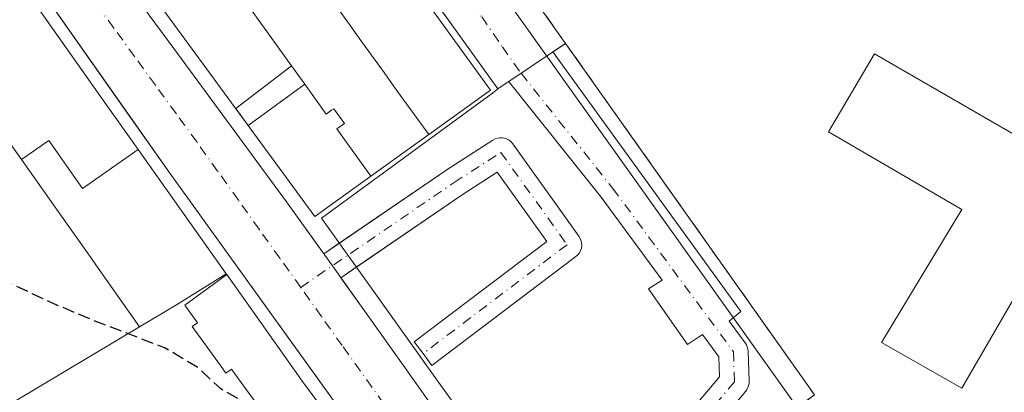
# Model space of a CAD drawing. Units: metres. Extents: x 610711 to 614156, y 4738574 to 4740945.
# Drawn here: x 611660 to 611794, y 4740201 to 4740251 of the extents above; entities that cross this region are included whole.
import ezdxf

# ---------------------------------------------------------------- set-up
doc = ezdxf.new("R2010")
doc.units = ezdxf.units.M
doc.header["$MEASUREMENT"] = 0
doc.linetypes.add('DGN Style 3', pattern=[2.307223458686699, 1.648016756204785, -0.6592067024819142])
doc.linetypes.add('DGN Style 4', pattern=[2.6384748266838614, 1.318413404963828, -0.6592067024819142, 0.001648016756204785, -0.6592067024819142])
for name, color, linetype, lineweight in [('Curva de nivel maestra oculto', 30, 'DGN Style 3', 30), ('Edificación Cxs', 1, 'Continuous', 13), ('Elemento construido', 1, 'Continuous', 0), ('Explanada Cxs', 7, 'Continuous', 0), ('Instalación asistencial CxS', 254, 'Continuous', 0), ('Instalación deportiva CxS', 7, 'Continuous', 0), ('Muro lineal', 1, 'DGN Style 3', 13), ('Núcleo urbano CxS', 7, 'Continuous', 0), ('Piscina CxS', 4, 'Continuous', 0), ('Vía urbana Cxs', 4, 'Continuous', 0), ('Vía urbana eje', 4, 'DGN Style 4', 0)]:
    doc.layers.add(name, color=color, linetype=linetype, lineweight=lineweight)

# ---------------------------------------------------------------- blocks, each defined once
blk = doc.blocks.new('*U52')
at = {"layer": 'Vía urbana Cxs', "color": 4, "linetype": 'Continuous', "lineweight": 0}
for points in [[(611708.8554999996, 4740191.1873, 457.4064000000071), (611680.5301000001, 4740230.550100001, 460.4006999999983), (611675.2779000001, 4740238.026900001, 461.1184999999969), (611672.3925000001, 4740242.1347, 461.0605999999971), (611658.5500999996, 4740261.840100001, 460.9167000000016)], [(611671.6700999998, 4740260.3301, 459.885500000004), (611681.1001000004, 4740247.5101, 459.6572000000015), (611690.5100999996, 4740234.710100001, 459.1613000000071), (611696.3902000004, 4740226.670100001, 458.8801999999997), (611701.4829000002, 4740219.5998, 452.8858000000037), (611718.0719999997, 4740230.9472, 453.7908000000025), (611718.1161000002, 4740230.976600001, 453.7929000000004), (611724.4661999998, 4740235.0778, 454.798299999995), (611724.7647000002, 4740235.236500001, 454.7455000000046), (611725.0856, 4740235.342800001, 454.6312999999937), (611725.4198000003, 4740235.393400001, 454.4676999999938), (611725.7577999998, 4740235.387, 454.2695999999996), (611726.0899, 4740235.323799999, 454.0532999999996), (611726.4066000005, 4740235.205600001, 453.8349000000017), (611726.6989000002, 4740235.035700001, 453.6288000000059), (611726.9583999999, 4740234.8191, 453.446100000001), (611727.1776999999, 4740234.561799999, 453.2939999999944), (611736.1733999997, 4740221.994000001, 452.7887000000047), (611736.3482999997, 4740221.699200001, 452.7875000000058), (611736.4702000003, 4740221.378900001, 452.786500000002), (611736.5356999999, 4740221.042500001, 452.7850999999937), (611736.5427999999, 4740220.6998, 452.7826999999961), (611736.4912999999, 4740220.361, 452.7786000000052), (611736.3827000001, 4740220.035900001, 452.772299999997), (611736.2202000003, 4740219.734200001, 452.7635000000009), (611736.0086000003, 4740219.464600001, 452.751900000003), (611735.7539999997, 4740219.235099999, 452.7376999999979), (611716.1748000003, 4740204.418500001, 451.9101999999984), (611714.9678999997, 4740206.013300001, 452.4094999999944), (611713.7609999999, 4740207.608100001, 453.1276000000071), (611731.7872000001, 4740221.249500001, 452.6725000000006), (611725.0347999996, 4740230.6832, 452.9208999999974), (611720.3081999999, 4740227.630700001, 452.5179000000062), (611703.806, 4740216.342599999, 451.9009999999981), (611707.2302000001, 4740211.520099999, 452.7676000000066), (611712.2600999996, 4740204.440099999, 452.3813999999985), (611716.1401000004, 4740198.9901, 452.9094000000041)], [(611751.8435000004, 4740198.776699999, 452.504700000005), (611755.2777000006, 4740202.875600001, 454.4615999999951), (611755.1901000004, 4740205.591, 453.2486000000063), (611752.9654000001, 4740208.6052, 452.1227000000072), (611750.9463999998, 4740207.2501, 452.1947999999975), (611745.6295999996, 4740214.819800001, 452.440499999997), (611747.4848999997, 4740216.030300001, 452.372000000003), (611739.1776999999, 4740227.2852, 452.8408999999957), (611726.7252000002, 4740242.915899999, 455.4106999999931), (611726.6277000001, 4740243.049500001, 455.5647000000026), (611725.1201, 4740242.040100001, 458.5537999999942), (611699.5747999996, 4740277.702199999, 464.3169000000053)], [(611725.0500999996, 4740261.380100001, 460.3923000000068), (611734.3501000004, 4740248.220100001, 456.9633000000031), (611732.6100000005, 4740247.055000001, 456.0182000000059), (611758.1555000005, 4740211.755899999, 454.2636999999959), (611756.5822999999, 4740210.440199999, 453.3209000000061), (611758.7779999999, 4740207.465399999, 453.8714999999939), (611758.9382999997, 4740207.210000001, 454.1779999999999), (611759.0582999998, 4740206.9334, 454.4671999999992), (611759.1354, 4740206.642000001, 454.7329000000027), (611759.1677999999, 4740206.3422, 454.969299999997), (611759.3003000002, 4740202.2412, 457.9131999999955), (611759.2884000001, 4740201.949899999, 458.0617000000057), (611759.2342999997, 4740201.6633, 458.1794999999984), (611759.1391000003, 4740201.387700001, 458.2670000000071), (611759.0048000002, 4740201.128900001, 458.3249000000069), (611758.8344000002, 4740200.892300001, 458.3539000000019), (611754.7329000002, 4740195.996900001, 456.4851000000053)]]:
    blk.add_polyline3d(points, dxfattribs=at)

msp = doc.modelspace()

# ---------------------------------------------------------------- linework, layer by layer
at = {"layer": 'Curva de nivel maestra oculto', "color": 30, "linetype": 'DGN Style 3', "lineweight": 30, "elevation": 450, "flags": 128}
msp.add_lwpolyline([(611713.9874999998, 4740175.659), (611711.1200000001, 4740178.7501), (611700.7599999999, 4740191.8301), (611696.3200000003, 4740195.920100001), (611692.6100000005, 4740198.280099999), (611687.4100000003, 4740201.2501), (611684.4600000001, 4740204.040100001), (611679.8300000001, 4740206.8201), (611670.1299999999, 4740210.530099999), (611664.6699999999, 4740212.840100001), (611656.7999999998, 4740216.5001), (611632, 4740230.7501), (611601.8399999999, 4740246.8101), (611591.1600000003, 4740253.450099999), (611588.9506999999, 4740255.5459)], dxfattribs=at)
at = {"layer": 'Edificación Cxs', "color": 1, "linetype": 'Continuous', "lineweight": 13, "flags": 128}
for points, elevation in [([(611686.307, 4740260.223999999), (611697.0860000001, 4740245.187999999), (611698.8940000003, 4740242.666999999), (611701.8080000002, 4740238.603), (611702.54, 4740239.126), (611702.841, 4740239.341), (611703.5630000001, 4740238.334000001), (611704.2860000003, 4740237.325999999), (611703.9850000005, 4740237.111), (611703.2529999996, 4740236.588), (611707.8706999999, 4740230.156400001), (611700.2600999996, 4740224.6801), (611656.0164999999, 4740285.046900001)], 474.2860999999973), ([(611702.5664999997, 4740271.721700001), (611724.1201, 4740241.850099999), (611715.7417000001, 4740235.820400001), (611711.1519999999, 4740242.197000001), (611709.6679999996, 4740244.257999999), (611706.7460000003, 4740248.316000001), (611704.9610000001, 4740250.795), (611694.176, 4740265.776000001)], 474.2860999999973), ([(611654.2002999998, 4740264.953700001), (611671.9018999999, 4740239.920299999), (611676.2322000006, 4740233.796900001), (611668.6770000001, 4740228.465), (611664.0710000005, 4740235.005999999), (611660.3919000002, 4740232.414899999), (611659.0669999998, 4740234.296)], 471.0212000000029), ([(611694.176, 4740265.776000001), (611704.9610000001, 4740250.795), (611706.7460000003, 4740248.316000001), (611709.6679999996, 4740244.257999999), (611711.1519999999, 4740242.197000001), (611715.7417000001, 4740235.820400001), (611707.8706999999, 4740230.156400001), (611703.2529999996, 4740236.588), (611703.9850000005, 4740237.111), (611704.2860000003, 4740237.325999999), (611703.5630000001, 4740238.334000001), (611702.841, 4740239.341), (611702.54, 4740239.126), (611701.8080000002, 4740238.603), (611698.8940000003, 4740242.666999999), (611697.0860000001, 4740245.187999999), (611686.307, 4740260.223999999)], 474.2860999999973), ([(611659.0669999998, 4740234.296), (611660.3919000002, 4740232.414899999), (611665.8169999998, 4740224.716), (611669.869, 4740218.967), (611670.4670000002, 4740218.118000001), (611671.8799999999, 4740216.114), (611672.7489999998, 4740214.880000001), (611676.4301000005, 4740209.6569), (611656.1158999996, 4740197.5581)], 466.1845999999931), ([(611656.1158999996, 4740197.5581), (611676.4301000005, 4740209.6569), (611681.4440000001, 4740212.643999999), (611688.1984000001, 4740216.874299999), (611688.2602000004, 4740216.786499999), (611688.2762000002, 4740216.7645), (611682.5630000001, 4740212.609999999), (611684.3159999996, 4740210.208000001), (611683.5710000005, 4740209.699999999), (611687.415, 4740204.379000001), (611688.1660000002, 4740203.348999999), (611688.9040000001, 4740203.890000001), (611690.676, 4740201.471000001), (611692.4500000002, 4740199.050000001)], 467.2936999999944), ([(611692.4500000002, 4740199.050000001), (611690.676, 4740201.471000001), (611688.9040000001, 4740203.890000001), (611688.1660000002, 4740203.348999999), (611687.415, 4740204.379000001), (611683.5710000005, 4740209.699999999), (611684.3159999996, 4740210.208000001), (611682.5630000001, 4740212.609999999), (611688.2762000002, 4740216.7645), (611698.0213000001, 4740202.982100001), (611698.4401000004, 4740202.390100001), (611701.8213000001, 4740197.832900001)], 467.7924999999953)]:
    msp.add_lwpolyline(points, dxfattribs=dict(at, elevation=elevation))
at = {"layer": 'Edificación Cxs', "color": 1, "linetype": 'Continuous', "lineweight": 13, "elevation": 471.021200000003, "flags": 128}
msp.add_lwpolyline([(611676.2322000006, 4740233.796900001), (611688.1984000001, 4740216.874299999), (611681.4440000001, 4740212.643999999), (611676.4301000005, 4740209.6569), (611672.7489999998, 4740214.880000001), (611671.8799999999, 4740216.114), (611670.4670000002, 4740218.118000001), (611669.869, 4740218.967), (611665.8169999998, 4740224.716), (611660.3919000002, 4740232.414899999), (611664.0710000005, 4740235.005999999), (611668.6770000001, 4740228.465)], close=True, dxfattribs=at)
at = {"layer": 'Edificación Cxs', "color": 1, "linetype": 'Continuous', "lineweight": 13}
for points in [[(611707.8705000002, 4740230.1567, 461.7367999999988), (611700.2600999996, 4740224.6801, 458.7733000000007), (611656.0164999999, 4740285.046900001, 465.8554000000004), (611650.6201, 4740292.4101, 463.2636000000057), (611675.1201, 4740309.7601, 463.5424000000058), (611702.5664999997, 4740271.721700001, 464.9226000000053), (611724.1201, 4740241.850099999, 460.3610999999946), (611715.7414999995, 4740235.820699999, 461.7670999999973), (611707.8705000002, 4740230.1567, 461.7367999999988)], [(611654.2002999998, 4740264.953700001, 464.843399999998), (611671.9018999999, 4740239.920299999, 465.1166999999987), (611676.2319, 4740233.796700001, 464.7119999999995), (611688.1980999997, 4740216.874100001, 463.8889999999956), (611688.2602000004, 4740216.786499999, 463.821100000001)], [(611688.2602000004, 4740216.786499999, 463.821100000001), (611688.2758999999, 4740216.7643, 463.8041999999987), (611698.0213000001, 4740202.982100001, 460.657600000006), (611698.4401000004, 4740202.390100001, 460.4171999999963), (611701.8213000001, 4740197.832900001, 458.821299999996)]]:
    msp.add_polyline3d(points, dxfattribs=at)
at = {"layer": 'Elemento construido', "color": 1, "linetype": 'Continuous', "lineweight": 0}
for points in [[(611725.1201, 4740242.040100001, 458.5537999999942), (611694.8701, 4740284.270099999, 464.357799999998), (611683.8901000004, 4740299.8301, 465.5093999999954), (611676.5000999998, 4740309.7501, 462.7670999999973), (611680.3000999996, 4740313.100099999, 457.7032999999938), (611676.5100999996, 4740318.170100001, 457.5985999999976), (611672.7100999998, 4740323.220100001, 458.9128000000055), (611671.4401000004, 4740324.5601, 458.4805999999954), (611669.8901000004, 4740325.640100001, 458.1138000000064), (611668.8901000004, 4740326.0101, 457.9894999999961), (611667.8501000004, 4740326.170100001, 457.915599999993), (611666.6201, 4740326.210100001, 457.8662999999942), (611665.4101, 4740326.0701, 457.8411000000052), (611664.2500999998, 4740325.7401, 457.8313000000053), (611663.1401000004, 4740325.220100001, 457.8310000000056), (611661.9101, 4740324.3301, 457.8531999999978), (611652.3701, 4740315.630100001, 457.1361000000034)], [(611710.3501000004, 4740189.110099999, 457.3445000000065), (611680.5301000001, 4740230.550100001, 460.4006999999983), (611658.5500999996, 4740261.840100001, 460.9167000000016), (611640.5500999996, 4740287.0801, 459.8683000000019), (611637.9101, 4740289.5101, 459.8417999999947), (611636.5301000001, 4740290.2301, 458.9630999999936), (611635.5800999999, 4740290.6801, 458.2124999999942), (611634.4801000003, 4740290.600099999, 458.2486999999965), (611633.1401000004, 4740290.2601, 458.6232000000019), (611631.3501000004, 4740289.380100001, 459.3184000000037), (611580.3901000004, 4740254.040100001, 454.1876000000047)], [(611653.1901000004, 4740286.350099999, 461.7838000000047), (611662.3901000004, 4740273.3101, 459.2936999999947), (611671.6700999998, 4740260.3301, 459.885500000004), (611681.1001000004, 4740247.5101, 459.6572000000015), (611690.5100999996, 4740234.710100001, 459.1613000000071), (611696.3901000004, 4740226.670100001, 458.8800000000047), (611702.2100999998, 4740218.590100001, 452.4421000000002), (611707.2301000003, 4740211.520099999, 452.7676000000066), (611712.2600999996, 4740204.440099999, 452.3813999999985), (611716.1401000004, 4740198.9901, 452.9094000000041)]]:
    msp.add_polyline3d(points, dxfattribs=at)
at = {"layer": 'Explanada Cxs', "color": 7, "linetype": 'Continuous', "lineweight": 0, "extrusion": (0.1177782089362036, 0.07885908246892037, 0.9899038027060711), "elevation": 446312.9511199166, "flags": 128}
msp.add_lwpolyline([(3598519.599235286, -3113770.042110771), (3598519.599235286, -3113781.263295657)], dxfattribs=at)
at = {"layer": 'Explanada Cxs', "color": 7, "linetype": 'Continuous', "lineweight": 0, "extrusion": (-0.03164927645255203, -0.006131660430031669, 0.9994802279387025), "elevation": -47969.81621830876, "flags": 128}
msp.add_lwpolyline([(-4537363.125844742, 1501401.70275159), (-4537309.742385872, 1501425.842136718), (-4537301.548675659, 1501408.294398133)], dxfattribs=at)
at = {"layer": 'Explanada Cxs', "color": 7, "linetype": 'Continuous', "lineweight": 0}
msp.add_polyline3d([(611752.5301000001, 4740189.020099999, 457.1757999999973), (611736.9301000005, 4740177.890100001, 454.7014000000054), (611732.6700999998, 4740182.0701, 453.1193999999959), (611724.3000999996, 4740192.0801, 454.3181000000041), (611717.2801000001, 4740201.800100001, 452), (611701.1401000004, 4740224.440099999, 458.7970999999961), (611724.4101, 4740241.440099999, 459.4968999999983), (611725.1201, 4740242.040100001, 458.5537999999942), (611734.3501000004, 4740248.220100001, 456.9633000000031), (611768.1901000004, 4740200.4001, 457.7415000000037)], close=True, dxfattribs=at)
msp.add_polyline3d([(611736.9301000005, 4740177.890100001, 454.7014000000054), (611732.6700999998, 4740182.0701, 453.1193999999959), (611724.3000999996, 4740192.0801, 454.3181000000041), (611717.2801000001, 4740201.800100001, 452), (611701.1401000004, 4740224.440099999, 458.7970999999961), (611724.4101, 4740241.440099999, 459.4968999999983), (611725.1201, 4740242.040100001, 458.5537999999942)], dxfattribs=at)
at = {"layer": 'Instalación asistencial CxS', "color": 254, "linetype": 'Continuous', "lineweight": 0, "extrusion": (-0.3339268972854617, -0.2567066324506269, 0.9069699731111077), "elevation": -1420691.140747927, "flags": 128}
msp.add_lwpolyline([(-3385291.148034, 3060306.187102655), (-3385291.148034, 3060316.733754436)], dxfattribs=at)
at = {"layer": 'Instalación asistencial CxS', "color": 254, "linetype": 'Continuous', "lineweight": 0, "extrusion": (-0.003681937841845413, 0.005133940983580236, 0.999980042792708), "elevation": 22550.67137873068, "flags": 128}
msp.add_lwpolyline([(611694.6582392763, 4740191.884043969), (611696.4662991879, 4740189.363010745)], dxfattribs=at)
at = {"layer": 'Instalación asistencial CxS', "color": 254, "linetype": 'Continuous', "lineweight": 0, "extrusion": (-0.2931841472019064, -0.2134105738176979, 0.9319329282798692), "elevation": -1190523.30743908, "flags": 128}
msp.add_lwpolyline([(-3472461.176860061, 3060840.395464409), (-3472461.176860061, 3060830.168255008)], dxfattribs=at)
at = {"layer": 'Instalación asistencial CxS', "color": 254, "linetype": 'Continuous', "lineweight": 0, "extrusion": (-0.1509308018663693, 0.2059384449807415, 0.9668553407448753), "elevation": 884321.741479522, "flags": 128}
msp.add_lwpolyline([(-3295482.986279881, -3346906.128642164), (-3295482.986279881, -3346909.078218624)], dxfattribs=at)
at = {"layer": 'Instalación asistencial CxS', "color": 254, "linetype": 'Continuous', "lineweight": 0}
msp.add_3dface([(611698.8940000003, 4740242.666999999, 466.7918999999966), (611691.1881999997, 4740237.0579, 463.0831999999937), (611689.5023999996, 4740239.358100001, 462.3301000000066), (611697.0860000001, 4740245.187999999, 466.772299999997)], dxfattribs=at)
at = {"layer": 'Instalación deportiva CxS', "color": 7, "linetype": 'Continuous', "lineweight": 0, "extrusion": (0.12011659861542, -0.1699714449085214, 0.9781010738429704), "elevation": -731780.4335107807, "flags": 128}
msp.add_lwpolyline([(3235277.799601711, 3441169.462349106), (3235277.799601711, 3441185.937592382)], dxfattribs=at)
at = {"layer": 'Instalación deportiva CxS', "color": 7, "linetype": 'Continuous', "lineweight": 0, "extrusion": (-0.03164927645255203, -0.006131660430031669, 0.9994802279387025), "elevation": -47969.81621830876, "flags": 128}
msp.add_lwpolyline([(-4537301.548675659, 1501408.294398133), (-4537309.742385872, 1501425.842136718), (-4537363.125844742, 1501401.70275159)], dxfattribs=at)
msp.add_lwpolyline([(-4537301.548675659, 1501408.294398133), (-4537309.742385872, 1501425.842136718), (-4537363.125844742, 1501401.70275159)], dxfattribs=at)
at = {"layer": 'Instalación deportiva CxS', "color": 7, "linetype": 'Continuous', "lineweight": 0}
msp.add_polyline3d([(611768.1901000004, 4740200.4001, 457.7415000000037), (611734.3501000004, 4740248.220100001, 456.9633000000031), (611725.0500999996, 4740261.380100001, 460.3923000000068), (611681.5800999999, 4740321.840100001, 461.9876999999979), (611697.3125, 4740333.337900001, 466.2532000000065), (611697.3701, 4740333.380100001, 466.2636999999959), (611702.0267000003, 4740338.052100001, 466.2400000000052), (611719.9108999996, 4740355.994899999, 466.4419000000053)], dxfattribs=at)
at = {"layer": 'Muro lineal', "color": 1, "linetype": 'DGN Style 3', "lineweight": 13}
msp.add_polyline3d([(611725.0500999996, 4740261.380100001, 460.3923000000068), (611734.3501000004, 4740248.220100001, 456.9633000000031), (611768.1901000004, 4740200.4001, 457.7415000000037), (611752.5301000001, 4740189.020099999, 457.1757999999973)], dxfattribs=at)
at = {"layer": 'Núcleo urbano CxS', "color": 7, "linetype": 'Continuous', "lineweight": 0}
for points in [[(611765.2673000004, 4740199.529300001, 452.9223999999958), (611743.5132999998, 4740230.0613, 453.4168999999966), (611666.6766999997, 4740337.9005, 458.0405000000028), (611729.0954999998, 4740397.329500001, 458.7575999999972), (611760.9782999996, 4740424.576099999, 459.0718999999954), (611773.0982999997, 4740416.839299999, 458.9293000000035), (611780.3523000004, 4740409.785900001, 458.7445000000008), (611797.7424999997, 4740410.059800001, 458.6598999999987), (611809.5380999995, 4740410.2455, 458.4410999999964), (611831.0598999998, 4740399.8828, 457.3969999999972), (611844.1637000004, 4740393.5733, 456.8132999999943), (611849.0157000005, 4740387.8389, 456.7369000000036), (611858.2703, 4740376.9013, 456.7492000000057), (611869.8119000001, 4740367.924100001, 455.6003999999957), (611871.5839999998, 4740366.151900001, 455.6125999999931), (611882.8287000004, 4740354.907000001, 454.907600000006), (611885.2008999997, 4740352.534700001, 454.664499999999), (611903.6995000001, 4740328.067100001, 453.2194000000018)], [(611567.3529000003, 4740265.224300001, 449.5106999999989), (611612.5683000004, 4740297.5383, 454.0473000000056), (611629.1037, 4740309.871300001, 455.7182999999932), (611663.5551000005, 4740335.574100001, 457.9063000000024), (611666.6766999997, 4740337.9005, 458.0405000000028), (611743.5132999998, 4740230.0613, 453.4168999999966), (611765.2673000004, 4740199.529300001, 452.9223999999958), (611729.8249000004, 4740173.204100001, 450.6619999999967), (611737.2345000004, 4740166.032099999, 450.492499999993), (611759.2544999998, 4740145.679099999, 450.2259999999952), (611809.7704999996, 4740099.9803, 449.6983000000037), (611814.4401000004, 4740095.757300001, 449.6117999999988), (611818.6794999996, 4740091.9235, 449.5564000000013), (611863.3957000002, 4740056.5505, 448.9462000000058), (611886.6401000004, 4740036.9637, 448.6536999999954), (611893.2511, 4740032.470699999, 448.5822999999946), (611856.4162999997, 4740006.4035, 448.0617999999959)], [(611666.6766999997, 4740337.9005, 458.0405000000028), (611743.5132999998, 4740230.0613, 453.4168999999966), (611765.2673000004, 4740199.529300001, 452.9223999999958), (611729.8249000004, 4740173.204100001, 450.6619999999967), (611737.2345000004, 4740166.032099999, 450.492499999993), (611759.2544999998, 4740145.679099999, 450.2259999999952), (611809.7704999996, 4740099.9803, 449.6983000000037), (611814.4401000004, 4740095.757300001, 449.6117999999988)], [(611666.6766999997, 4740337.9005, 458.0405000000028), (611743.5132999998, 4740230.0613, 453.4168999999966), (611765.2673000004, 4740199.529300001, 452.9223999999958), (611729.8249000004, 4740173.204100001, 450.6619999999967), (611737.2345000004, 4740166.032099999, 450.492499999993), (611759.2544999998, 4740145.679099999, 450.2259999999952), (611809.7704999996, 4740099.9803, 449.6983000000037), (611814.4401000004, 4740095.757300001, 449.6117999999988)]]:
    msp.add_polyline3d(points, dxfattribs=at)
at = {"layer": 'Piscina CxS', "color": 4, "linetype": 'Continuous', "lineweight": 0}
msp.add_polyline3d([(611804.9901000002, 4740230.2401, 453.523000000001), (611788.2396, 4740201.333100001, 453.7467000000034), (611777.3086000001, 4740207.511499999, 454.0035999999964), (611788.2200999996, 4740225.620100001, 453.0247999999993), (611770.1003999999, 4740236.1856, 454.0727000000043), (611776.358, 4740246.799799999, 454.2961000000069)], close=True, dxfattribs=at)
msp.add_polyline3d([(611804.9901000002, 4740230.2401, 453.523000000001), (611788.2396, 4740201.333100001, 453.7467000000034), (611777.3086000001, 4740207.511499999, 454.0035999999964), (611788.2200999996, 4740225.620100001, 453.0247999999993), (611770.1003999999, 4740236.1856, 454.0727000000043), (611776.358, 4740246.799799999, 454.2961000000069), (611804.9901000002, 4740230.2401, 453.523000000001)], dxfattribs=at)
at = {"layer": 'Vía urbana Cxs', "color": 4, "linetype": 'Continuous', "lineweight": 0, "extrusion": (0.12011659861542, -0.1699714449085214, 0.9781010738429704), "elevation": -731780.4335107807, "flags": 128}
msp.add_lwpolyline([(3235277.799601711, 3441185.937592382), (3235277.799601711, 3441169.462349106)], dxfattribs=at)
at = {"layer": 'Vía urbana Cxs', "color": 4, "linetype": 'Continuous', "lineweight": 0, "extrusion": (-0.3418116534422196, -0.228863144466589, 0.9114748787958783), "elevation": -1293549.532310839, "flags": 128}
msp.add_lwpolyline([(-3598512.160642376, 2867335.374391403), (-3598512.160642376, 2867333.076866641)], dxfattribs=at)
at = {"layer": 'Vía urbana Cxs', "color": 4, "linetype": 'Continuous', "lineweight": 0, "extrusion": (0.7103345748684011, 0.4755981157067582, 0.5188749599688821), "elevation": 2689217.617472693, "flags": 128}
msp.add_lwpolyline([(3598551.753510809, -1631762.153651152), (3598551.753510809, -1631758.657014921)], dxfattribs=at)
at = {"layer": 'Vía urbana Cxs', "color": 4, "linetype": 'Continuous', "lineweight": 0, "extrusion": (-0.2077871922041625, -0.1421319695414259, 0.9677928424979106), "elevation": -800402.1817416485, "flags": 128}
msp.add_lwpolyline([(-3567118.223427823, 3078779.74060634), (-3567118.223427823, 3078782.355920922)], dxfattribs=at)
at = {"layer": 'Vía urbana Cxs', "color": 4, "linetype": 'Continuous', "lineweight": 0, "extrusion": (-0.03464547577198428, -0.02369807610949034, 0.9991186577165106), "elevation": -133075.2743322476, "flags": 128}
msp.add_lwpolyline([(-3567136.20272085, 3178313.877766988), (-3567136.202720851, 3178311.345312349)], dxfattribs=at)
at = {"layer": 'Vía urbana Cxs', "color": 4, "linetype": 'Continuous', "lineweight": 0}
for points in [[(611725.1201, 4740242.040100001, 458.5537999999942), (611699.5747999996, 4740277.702199999, 464.3169000000053), (611697.0423999997, 4740281.237500001, 463.9545000000071), (611694.8701, 4740284.270099999, 464.357799999998), (611683.8901000004, 4740299.8301, 465.5093999999954), (611676.5000999998, 4740309.7501, 462.7670999999973), (611680.3000999996, 4740313.100099999, 457.7032999999938), (611676.5100999996, 4740318.170100001, 457.5985999999976), (611672.7100999998, 4740323.220100001, 458.9128000000055), (611671.4401000004, 4740324.5601, 458.4805999999954), (611669.8901000004, 4740325.640100001, 458.1138000000064), (611668.8901000004, 4740326.0101, 457.9894999999961), (611667.8501000004, 4740326.170100001, 457.915599999993), (611666.6201, 4740326.210100001, 457.8662999999942), (611665.4101, 4740326.0701, 457.8411000000052), (611664.2500999998, 4740325.7401, 457.8313000000053), (611663.1401000004, 4740325.220100001, 457.8310000000056)], [(611644.7471000003, 4740297.736300001, 456.0154999999941), (611644.8970999997, 4740297.531400001, 455.9896000000008), (611646.8091000002, 4740294.919600001, 456.016499999998), (611648.2801999999, 4740292.9101, 457.7461999999941), (611653.1901000004, 4740286.350099999, 461.7838000000047), (611662.3901000004, 4740273.3101, 459.2936999999947), (611671.6700999998, 4740260.3301, 459.885500000004), (611681.1001000004, 4740247.5101, 459.6572000000015), (611690.5100999996, 4740234.710100001, 459.1613000000071), (611696.3902000004, 4740226.670100001, 458.8801999999997), (611701.4829000002, 4740219.5998, 452.8858000000037)], [(611677.2410000004, 4740180.636600001, 449.1340000000055), (611681.0800999999, 4740180.440099999, 449.898000000001), (611684.8901000004, 4740179.0101, 450.912599999996), (611691.0301999999, 4740175.8101, 450.9909999999945), (611699.7801000001, 4740172.5001, 450.6929999999993), (611706.1001000004, 4740171.640100001, 450.6852999999974), (611711.1401000004, 4740172.5801, 451.0907000000007), (611714.3701, 4740173.920100001, 451.7318999999989), (611716.5701000001, 4740175.4101, 451.6199999999953), (611717.7301000003, 4740176.920100001, 451.5546999999933), (611717.7600999996, 4740177.4901, 451.6937999999937), (611717.6201, 4740178.0801, 451.6367999999929), (611710.3501000004, 4740189.110099999, 457.3445000000065), (611708.8554999996, 4740191.1873, 457.4064000000071), (611680.5301000001, 4740230.550100001, 460.4006999999983), (611675.2779000001, 4740238.026900001, 461.1184999999969), (611672.3925000001, 4740242.1347, 461.0605999999971), (611658.5500999996, 4740261.840100001, 460.9167000000016), (611640.5500999996, 4740287.0801, 459.8683000000019), (611637.9101, 4740289.5101, 459.8417999999947), (611636.5301000001, 4740290.2301, 458.9630999999936), (611635.5800999999, 4740290.6801, 458.2124999999942)], [(611732.6100000005, 4740247.055000001, 456.0182000000059), (611758.1555000005, 4740211.755899999, 454.2636999999959), (611756.5822999999, 4740210.440199999, 453.3209000000061), (611758.7779999999, 4740207.465399999, 453.8714999999939), (611758.9381999997, 4740207.210000001, 454.1778999999952), (611759.0581999999, 4740206.9334, 454.4671999999992), (611759.1353000002, 4740206.641899999, 454.7329000000027), (611759.1677999999, 4740206.3422, 454.969299999997), (611759.3003000002, 4740202.2412, 457.9131999999955), (611759.2883000001, 4740201.949899999, 458.061600000001), (611759.2341999998, 4740201.6633, 458.1793999999937), (611759.1390000005, 4740201.387700001, 458.2670000000071), (611759.0048000002, 4740201.128900001, 458.3249000000069), (611758.8344000002, 4740200.892300001, 458.3539000000019), (611754.7329000002, 4740195.996900001, 456.4851000000053), (611754.4858999997, 4740195.7498, 456.3031000000047), (611754.3306, 4740195.631899999, 456.1818999999959), (611737.5522999996, 4740184.1382, 452.1585999999952), (611733.5373999998, 4740181.2191, 452.9043999999994)], [(611730.8688000003, 4740184.224400001, 453.547900000005), (611735.2230000002, 4740187.390100001, 451.6005000000005), (611735.2687999997, 4740187.422499999, 451.5883999999933), (611751.8435000004, 4740198.776699999, 452.504700000005), (611755.2777000006, 4740202.875600001, 454.4615999999951), (611755.1901000004, 4740205.591, 453.2486000000063), (611752.9654000001, 4740208.6052, 452.1227000000072), (611750.9463999998, 4740207.2501, 452.1947999999975), (611745.6295999996, 4740214.819800001, 452.440499999997), (611747.4848999997, 4740216.030300001, 452.372000000003), (611739.1776999999, 4740227.2852, 452.8408999999957), (611726.7252000002, 4740242.915899999, 455.4106999999931), (611726.6277000001, 4740243.049500001, 455.5647000000026)], [(611703.5719999997, 4740221.0288, 453.5442000000039), (611718.0719999997, 4740230.9472, 453.7908000000025), (611718.1161000002, 4740230.976600001, 453.7929000000004), (611724.4661999998, 4740235.0778, 454.798299999995), (611724.7646000005, 4740235.236500001, 454.7455000000046), (611725.0856, 4740235.342800001, 454.6313999999985), (611725.4198000003, 4740235.393400001, 454.4677999999985), (611725.7577999998, 4740235.387, 454.2695999999996), (611726.0899, 4740235.323799999, 454.0532999999996), (611726.4066000005, 4740235.205600001, 453.8349000000017), (611726.6989000002, 4740235.035700001, 453.6288000000059), (611726.9583999999, 4740234.8191, 453.446100000001), (611727.1776999999, 4740234.561799999, 453.2939999999944), (611736.1733999997, 4740221.994000001, 452.7887000000047), (611736.3481999999, 4740221.699200001, 452.7875000000058), (611736.4702000003, 4740221.378900001, 452.786500000002), (611736.5356999999, 4740221.042500001, 452.7850999999937), (611736.5427999999, 4740220.6998, 452.7826999999961), (611736.4912999999, 4740220.361, 452.7786000000052), (611736.3827000001, 4740220.035900001, 452.772299999997), (611736.2202000003, 4740219.734200001, 452.7635000000009), (611736.0085000005, 4740219.464600001, 452.7517999999982), (611735.7539999997, 4740219.235099999, 452.7376999999979), (611716.1748000003, 4740204.418500001, 451.9101999999984), (611714.9678999997, 4740206.013300001, 452.4094999999944), (611713.7609999999, 4740207.608100001, 453.1276000000071), (611731.7872000001, 4740221.249500001, 452.6725000000006), (611725.0347999996, 4740230.6832, 452.9208999999974), (611720.3081999999, 4740227.630700001, 452.5179000000062), (611705.8943999996, 4740217.7711, 452.0072999999975)], [(611703.806, 4740216.342599999, 451.9009999999981), (611707.2302000001, 4740211.520099999, 452.7676000000066), (611712.2600999996, 4740204.440099999, 452.3813999999985), (611716.1401000004, 4740198.9901, 452.9094000000041), (611717.2724000001, 4740197.403700001, 454.0648999999976), (611720.0301000001, 4740193.540100001, 454.0755000000063), (611724.0000999998, 4740188.270099999, 454.4061999999976), (611727.4325000001, 4740184.120300001, 455.126099999994)]]:
    msp.add_polyline3d(points, dxfattribs=at)
at = {"layer": 'Vía urbana eje', "color": 4, "linetype": 'DGN Style 4', "lineweight": 0}
for points in [[(611669.6401000004, 4740335.470100001, 458.1353999999993), (611691.8103, 4740301.0251, 458.2550999999949), (611718.7100999998, 4740257.890100001, 454.561400000006), (611720.1201, 4740255.860099999, 455.3727999999974), (611722.9401000004, 4740251.8201, 454.7011999999959), (611725.7600999996, 4740247.7601, 455.0381999999955), (611728.2894000001, 4740244.1621, 453.9070999999968)], [(611698.3300999999, 4740215.020099999, 451.903999999995), (611695.5100999996, 4740218.9901, 452.4680999999982), (611692.6901000004, 4740222.9301, 452.2293999999966), (611689.8701, 4740226.9001, 453.165399999998), (611687.0301000001, 4740230.850099999, 452.895399999994), (611684.2100999998, 4740234.8201, 453.3525999999983), (611681.3901000004, 4740238.6801, 453.6630000000005), (611678.5701000001, 4740242.5601, 453.6638999999996), (611675.7500999998, 4740246.4301, 454.1916000000056), (611672.9200999998, 4740250.3101, 453.9714999999997), (611664.4600999998, 4740261.920100001, 454.7465999999986), (611661.6401000004, 4740265.800100001, 454.8531999999978), (611656.0000999998, 4740273.540100001, 455.4872000000032), (611653.1700999998, 4740277.4101, 455.1321999999927), (611650.3501000004, 4740281.270099999, 455.9627000000037), (611647.5301000001, 4740285.1601, 455.5604000000022), (611644.7100999998, 4740289.020099999, 456.0114999999933), (611641.8901000004, 4740292.9001, 455.5696999999927), (611639.0701000001, 4740296.7601, 455.6808000000019), (611636.2500999998, 4740300.6501, 455.7626000000019), (611633.4200999998, 4740304.4901, 456.0283000000054)], [(611728.2895000001, 4740244.1621, 453.9070999999968), (611740.7647000002, 4740228.502900001, 453.1530000000057), (611757.1688999999, 4740206.2777, 453.6067000000039), (611757.3013000004, 4740202.176700001, 456.4756000000052), (611753.2002999998, 4740197.2819, 453.8025999999954), (611736.3991, 4740185.772500001, 451.891300000003), (611725.4200999998, 4740177.790100001, 451.5905999999959)], [(611698.3300999999, 4740215.020099999, 451.903999999995), (611719.2011000002, 4740229.296499999, 453.0449999999983), (611725.5513000004, 4740233.397700001, 453.4042999999947), (611734.5471000001, 4740220.8299, 452.7357000000048), (611714.9678999997, 4740206.013300001, 452.4094999999944)], [(611725.4200999998, 4740177.790100001, 451.5905999999959), (611723.7600999996, 4740179.4101, 451.6707000000025), (611720.9200999998, 4740183.360099999, 451.7090999999928), (611718.1001000004, 4740187.3301, 451.4808000000049), (611715.2801000001, 4740191.270099999, 452.2333999999974), (611712.4600999998, 4740195.2401, 451.3260000000009), (611709.6401000004, 4740199.190099999, 451.6872000000003), (611703.9801000003, 4740207.100099999, 452.0795999999973), (611701.1601, 4740211.0701, 452.0247999999993), (611698.3300999999, 4740215.020099999, 451.903999999995)]]:
    msp.add_polyline3d(points, dxfattribs=at)

# ---------------------------------------------------------------- block references
at = {"layer": 'Vía urbana Cxs', "color": 4, "linetype": 'Continuous', "lineweight": 0}
msp.add_blockref('*U52', (0, 0), dxfattribs=at)

doc.saveas('drawing.dxf')
